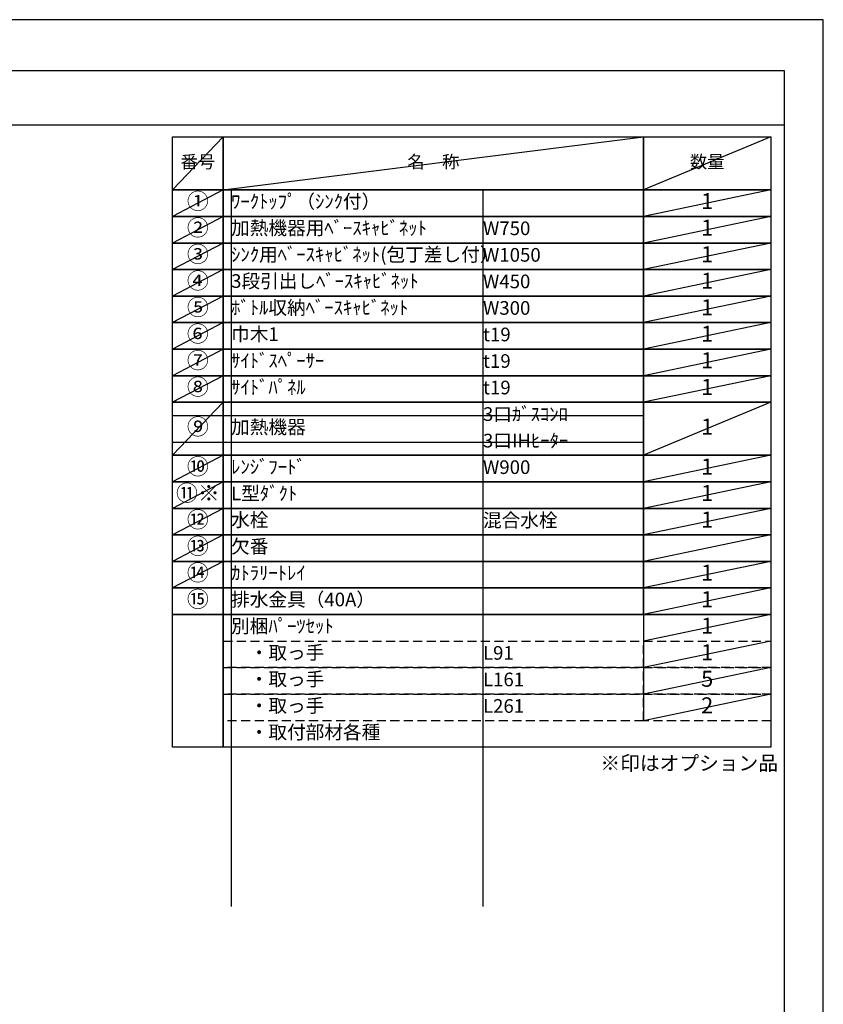
# Model space of a CAD drawing. Extents: x 55896 to 82369, y -22065 to -13195.
# Drawn here: x 65036 to 68370, y -17307 to -13220 of the extents above; entities that cross this region are included whole.
import ezdxf

# ---------------------------------------------------------------- set-up
doc = ezdxf.new("R2010")
doc.units = 0
doc.header["$LTSCALE"] = 50
doc.header["$MEASUREMENT"] = 0
doc.linetypes.add('DASHED', pattern=[0.75, 0.5, -0.25])
doc.layers.get('DEFPOINTS').update_dxf_attribs({"color": 146, "linetype": 'CONTINUOUS'})
doc.layers.add('160-文字', color=254, linetype='CONTINUOUS')
doc.layers.add('190-図面外枠', color=5, linetype='CONTINUOUS')
doc.styles.add('KH001', font='txt')

# ---------------------------------------------------------------- blocks, each defined once
blk = doc.blocks.new('A$C5D946DDC')
at = {"layer": '190-図面外枠'}
for p, q in [((271, 14349.3), (20519, 14349.3)), ((20519, 14349.3), (20519, 350.7))]:
    blk.add_line(p, q, dxfattribs=at)
at = {"layer": 'DEFPOINTS'}
blk.add_lwpolyline([(0, 0), (20790, 0), (20790, 14700), (0, 14700)], close=True, dxfattribs=at)

msp = doc.modelspace()

# ---------------------------------------------------------------- linework, layer by layer
at = {"layer": '160-文字', "color": 6}
msp.add_line((67623.83, -15689.32), (67623.83, -16129.96), dxfattribs=at)
for points in [[(65669.78, -13706.44), (65880.96, -13706.44), (65880.96, -13926.76), (65669.78, -13926.76)], [(65880.96, -13706.44), (67623.83, -13706.44), (67623.83, -13926.76), (65880.96, -13926.76)], [(67623.83, -13706.44), (68152.71, -13706.44), (68152.71, -13926.76), (67623.83, -13926.76)], [(65669.78, -13926.76), (65880.96, -13926.76), (65880.96, -14036.92), (65669.78, -14036.92)], [(65880.96, -13926.76), (67623.83, -13926.76), (67623.83, -14036.92), (65880.96, -14036.92)], [(67623.83, -13926.76), (68152.71, -13926.76), (68152.71, -14036.92), (67623.83, -14036.92)], [(65669.78, -14036.92), (65880.96, -14036.92), (65880.96, -14147.08), (65669.78, -14147.08)], [(65880.96, -14036.92), (67623.83, -14036.92), (67623.83, -14147.08), (65880.96, -14147.08)], [(67623.83, -14036.92), (68152.71, -14036.92), (68152.71, -14147.08), (67623.83, -14147.08)], [(65669.78, -14147.08), (65880.96, -14147.08), (65880.96, -14257.24), (65669.78, -14257.24)], [(65880.96, -14147.08), (67623.83, -14147.08), (67623.83, -14257.24), (65880.96, -14257.24)], [(67623.83, -14147.08), (68152.71, -14147.08), (68152.71, -14257.24), (67623.83, -14257.24)], [(65669.78, -14257.24), (65880.96, -14257.24), (65880.96, -14367.4), (65669.78, -14367.4)], [(65880.96, -14257.24), (67623.83, -14257.24), (67623.83, -14367.4), (65880.96, -14367.4)], [(67623.83, -14257.24), (68152.71, -14257.24), (68152.71, -14367.4), (67623.83, -14367.4)], [(65669.78, -14367.4), (65880.96, -14367.4), (65880.96, -14477.56), (65669.78, -14477.56)], [(65880.96, -14367.4), (67623.83, -14367.4), (67623.83, -14477.56), (65880.96, -14477.56)], [(67623.83, -14367.4), (68152.71, -14367.4), (68152.71, -14477.56), (67623.83, -14477.56)], [(65669.78, -14477.56), (65880.96, -14477.56), (65880.96, -14587.72), (65669.78, -14587.72)], [(65880.96, -14477.56), (67623.83, -14477.56), (67623.83, -14587.72), (65880.96, -14587.72)], [(67623.83, -14477.56), (68152.71, -14477.56), (68152.71, -14587.72), (67623.83, -14587.72)], [(65669.78, -14587.72), (65880.96, -14587.72), (65880.96, -14697.88), (65669.78, -14697.88)], [(65880.96, -14587.72), (67623.83, -14587.72), (67623.83, -14697.88), (65880.96, -14697.88)], [(67623.83, -14587.72), (68152.71, -14587.72), (68152.71, -14697.88), (67623.83, -14697.88)], [(65669.78, -14697.88), (65880.96, -14697.88), (65880.96, -14808.04), (65669.78, -14808.04)], [(65880.96, -14697.88), (67623.83, -14697.88), (67623.83, -14808.04), (65880.96, -14808.04)], [(67623.83, -14697.88), (68152.71, -14697.88), (68152.71, -14808.04), (67623.83, -14808.04)], [(65669.78, -14808.04), (65880.96, -14808.04), (65880.96, -15028.36), (65669.78, -15028.36)], [(65880.96, -14808.04), (67623.83, -14808.04), (67623.83, -15028.36), (65880.96, -15028.36)], [(67623.83, -14808.04), (68152.71, -14808.04), (68152.71, -15028.36), (67623.83, -15028.36)], [(65669.78, -15028.36), (65880.96, -15028.36), (65880.96, -15138.52), (65669.78, -15138.52)], [(65880.96, -15028.36), (67623.83, -15028.36), (67623.83, -15138.52), (65880.96, -15138.52)], [(67623.83, -15028.36), (68152.71, -15028.36), (68152.71, -15138.52), (67623.83, -15138.52)], [(65669.78, -15138.52), (65880.96, -15138.52), (65880.96, -15248.68), (65669.78, -15248.68)], [(65880.96, -15138.52), (67623.83, -15138.52), (67623.83, -15248.68), (65880.96, -15248.68)], [(67623.83, -15138.52), (68152.71, -15138.52), (68152.71, -15248.68), (67623.83, -15248.68)], [(65669.78, -15248.68), (65880.96, -15248.68), (65880.96, -15358.84), (65669.78, -15358.84)], [(65880.96, -15248.68), (67623.83, -15248.68), (67623.83, -15358.84), (65880.96, -15358.84)], [(67623.83, -15248.68), (68152.71, -15248.68), (68152.71, -15358.84), (67623.83, -15358.84)], [(65669.78, -15358.84), (65880.96, -15358.84), (65880.96, -15469), (65669.78, -15469)], [(65880.96, -15358.84), (67623.83, -15358.84), (67623.83, -15469), (65880.96, -15469)], [(67623.83, -15358.84), (68152.71, -15358.84), (68152.71, -15469), (67623.83, -15469)], [(65669.78, -15469), (65880.96, -15469), (65880.96, -15579.16), (65669.78, -15579.16)], [(65880.96, -15469), (67623.83, -15469), (67623.83, -15579.16), (65880.96, -15579.16)], [(67623.83, -15469), (68152.71, -15469), (68152.71, -15579.16), (67623.83, -15579.16)], [(65669.78, -15579.16), (65880.96, -15579.16), (65880.96, -15689.32), (65669.78, -15689.32)], [(65880.96, -15579.16), (67623.83, -15579.16), (67623.83, -15689.32), (65880.96, -15689.32)], [(67623.83, -15579.16), (68152.71, -15579.16), (68152.71, -15689.32), (67623.83, -15689.32)], [(65669.78, -15689.32), (65880.96, -15689.32), (65880.96, -16240.12), (65669.78, -16240.12)], [(65880.96, -15689.32), (68152.71, -15689.32), (68152.71, -16240.12), (65880.96, -16240.12)]]:
    msp.add_lwpolyline(points, close=True, dxfattribs=at)
at = {"layer": '160-文字', "linetype": 'DASHED', "ltscale": 1.5}
for points in [[(65880.96, -15799.48), (67623.83, -15799.48), (67623.83, -15909.64), (65880.96, -15909.64)], [(67623.83, -15799.48), (68152.71, -15799.48), (68152.71, -15909.64), (67623.83, -15909.64)], [(65880.96, -15909.64), (67623.83, -15909.64), (67623.83, -16019.8), (65880.96, -16019.8)], [(67623.83, -15909.64), (68152.71, -15909.64), (68152.71, -16019.8), (67623.83, -16019.8)], [(65880.96, -16019.8), (67623.83, -16019.8), (67623.83, -16129.96), (65880.96, -16129.96)], [(67623.83, -16019.8), (68152.71, -16019.8), (68152.71, -16129.96), (67623.83, -16129.96)]]:
    msp.add_lwpolyline(points, close=True, dxfattribs=at)
at = {"layer": '190-図面外枠'}
msp.add_lwpolyline([(56058.53, -13656.44), (68207.35, -13656.44)], dxfattribs=at)
at = {"layer": 'DEFPOINTS'}
for p, q in [((65880.96, -13706.44), (65669.78, -13926.76)), ((65880.96, -13926.76), (67623.83, -13706.44)), ((68152.71, -13706.44), (67623.83, -13926.76)), ((65669.78, -13926.76), (67623.83, -13926.76)), ((65880.96, -13926.76), (65669.78, -14036.92)), ((65913.36, -13926.76), (65913.36, -16901.08)), ((66958.08, -13926.76), (66958.08, -16901.08)), ((68152.71, -13926.76), (67623.83, -14036.92)), ((65880.96, -14036.92), (65669.78, -14147.08)), ((68152.71, -14036.92), (67623.83, -14147.08)), ((65880.96, -14147.08), (65669.78, -14257.24)), ((68152.71, -14147.08), (67623.83, -14257.24)), ((65880.96, -14257.24), (65669.78, -14367.4)), ((68152.71, -14257.24), (67623.83, -14367.4)), ((65880.96, -14367.4), (65669.78, -14477.56)), ((68152.71, -14367.4), (67623.83, -14477.56)), ((65880.96, -14477.56), (65669.78, -14587.72)), ((68152.71, -14477.56), (67623.83, -14587.72)), ((65880.96, -14587.72), (65669.78, -14697.88)), ((68152.71, -14587.72), (67623.83, -14697.88)), ((65880.96, -14697.88), (65669.78, -14808.04)), ((68152.71, -14697.88), (67623.83, -14808.04)), ((65880.96, -14808.04), (65669.78, -15028.36)), ((68152.71, -14808.04), (67623.83, -15028.36)), ((65669.78, -14863.12), (67623.83, -14863.12)), ((65669.78, -14973.28), (67623.83, -14973.28)), ((65880.96, -15028.36), (65669.78, -15138.52)), ((68152.71, -15028.36), (67623.83, -15138.52)), ((65880.96, -15138.52), (65669.78, -15248.68)), ((68152.71, -15138.52), (67623.83, -15248.68)), ((65880.96, -15248.68), (65669.78, -15358.84)), ((68152.71, -15248.68), (67623.83, -15358.84)), ((65880.96, -15358.84), (65669.78, -15469)), ((68152.71, -15358.84), (67623.83, -15469)), ((65880.96, -15469), (65669.78, -15579.16)), ((68152.71, -15469), (67623.83, -15579.16)), ((68152.71, -15579.16), (67623.83, -15689.32)), ((68152.71, -15689.32), (67623.83, -15799.48)), ((68152.71, -15799.48), (67623.83, -15909.64)), ((68152.71, -15909.64), (67623.83, -16019.8)), ((68152.71, -16019.8), (67623.83, -16129.96))]:
    msp.add_line(p, q, dxfattribs=at)

# ---------------------------------------------------------------- block references
at = {"layer": '190-図面外枠', "xscale": 0.5999999999985448, "yscale": 0.5999999999985448, "zscale": 0.5999999999985448}
msp.add_blockref('A$C5D946DDC', (55895.95, -22040), dxfattribs=at)

# ---------------------------------------------------------------- texts
at = {"layer": '160-文字', "style": 'KH001'}
for s, insert, char_height, attachment_point in [('番号', (65775.37, -13816.6), 52.65, 5), ('名\u3000称', (66752.39, -13816.6), 52.65, 5), ('数量', (67888.27, -13816.6), 52.65, 5), ('①', (65775.37, -13981.84), 66.42, 5), ('ﾜｰｸﾄｯﾌﾟ（ｼﾝｸ付）', (65913.36, -13981.84), 56.7, 4), ('1', (67888.27, -13981.84), 66.42, 5), ('②', (65775.37, -14092), 66.42, 5), ('加熱機器用ﾍﾞｰｽｷｬﾋﾞﾈｯﾄ', (65913.36, -14092), 56.7, 4), ('W750', (66958.08, -14093.44), 56.7, 4), ('1', (67888.27, -14092), 66.42, 5), ('③', (65775.37, -14202.16), 66.42, 5), ('ｼﾝｸ用ﾍﾞｰｽｷｬﾋﾞﾈｯﾄ(包丁差し付）', (65913.36, -14202.16), 56.7, 4), ('W1050', (66958.08, -14203.6), 56.7, 4), ('1', (67888.27, -14202.16), 66.42, 5), ('④', (65775.37, -14312.32), 66.42, 5), ('3段引出しﾍﾞｰｽｷｬﾋﾞﾈｯﾄ', (65913.36, -14312.32), 56.7, 4), ('W450', (66958.08, -14313.76), 56.7, 4), ('1', (67888.27, -14312.32), 66.42, 5), ('⑤', (65775.37, -14422.48), 66.42, 5), ('ﾎﾞﾄﾙ収納ﾍﾞｰｽｷｬﾋﾞﾈｯﾄ', (65913.36, -14422.48), 56.7, 4), ('W300', (66958.08, -14423.92), 56.7, 4), ('1', (67888.27, -14422.48), 66.42, 5), ('⑥', (65775.37, -14532.64), 66.42, 5), ('巾木1', (65913.36, -14532.64), 56.7, 4), ('t19', (66958.08, -14534.08), 56.7, 4), ('1', (67888.27, -14532.64), 66.42, 5), ('⑦', (65775.37, -14642.8), 66.42, 5), ('ｻｲﾄﾞｽﾍﾟｰｻｰ', (65913.36, -14642.8), 56.7, 4), ('t19', (66958.08, -14644.24), 56.7, 4), ('1', (67888.27, -14642.8), 66.42, 5), ('⑧', (65775.37, -14752.96), 66.42, 5), ('ｻｲﾄﾞﾊﾟﾈﾙ', (65913.36, -14752.96), 56.7, 4), ('1', (67888.27, -14752.96), 66.42, 5), ('t19', (66958.08, -14754.4), 56.7, 4), ('3口ｶﾞｽｺﾝﾛ', (66958.08, -14864.56), 56.7, 4), ('⑨', (65775.37, -14918.2), 66.42, 5), ('加熱機器', (65913.36, -14918.2), 56.7, 4), ('1', (67888.27, -14918.2), 66.42, 5), ('3口IHﾋｰﾀｰ', (66958.08, -14974.72), 56.7, 4), ('⑩', (65775.37, -15083.44), 66.42, 5), ('ﾚﾝｼﾞﾌｰﾄﾞ', (65913.36, -15083.44), 56.7, 4), ('W900', (66958.08, -15084.88), 56.7, 4), ('1', (67888.27, -15083.44), 66.42, 5), ('{⑪※}', (65775.37, -15193.6), 66.42, 5), ('{L型ﾀﾞｸﾄ}', (65913.36, -15193.6), 56.7, 4), ('{1}', (67888.27, -15193.6), 66.42, 5), ('⑫', (65775.37, -15303.76), 66.42, 5), ('水栓', (65913.36, -15303.76), 56.7, 4), ('混合水栓', (66958.08, -15305.2), 56.7, 4), ('1', (67888.27, -15303.76), 66.42, 5), ('⑬', (65775.37, -15413.92), 66.42, 5), ('欠番', (65913.36, -15413.92), 56.7, 4), ('⑭', (65775.37, -15524.08), 66.42, 5), ('ｶﾄﾗﾘｰﾄﾚｲ', (65913.36, -15524.08), 56.7, 4), ('1', (67888.27, -15524.08), 66.42, 5), ('⑮', (65775.37, -15634.24), 66.42, 5), ('排水金具（40A）', (65913.36, -15634.24), 56.7, 4), ('1', (67888.27, -15634.24), 66.42, 5), ('別梱ﾊﾟｰﾂｾｯﾄ', (65913.36, -15744.4), 56.7, 4), ('1', (67888.27, -15744.4), 66.42, 5), ('\u3000・取っ手', (65913.36, -15854.56), 56.7, 4), ('1', (67888.27, -15854.56), 66.42, 5), ('L91', (66958.08, -15856), 56.7, 4), ('\u3000・取っ手', (65913.36, -15964.72), 56.7, 4), ('L161', (66958.08, -15966.16), 56.7, 4), ('5', (67888.27, -15964.72), 66.42, 5), ('\u3000・取っ手', (65913.36, -16074.88), 56.7, 4), ('L261', (66958.08, -16076.32), 56.7, 4), ('2', (67888.27, -16074.88), 66.42, 5), ('\u3000・取付部材各種', (65913.36, -16185.04), 56.7, 4), ('※印はオプション品', (67445.34, -16354.99), 60, 7)]:
    msp.add_mtext(s, dxfattribs=dict(at, insert=insert, char_height=char_height, attachment_point=attachment_point))

doc.saveas('drawing.dxf')
